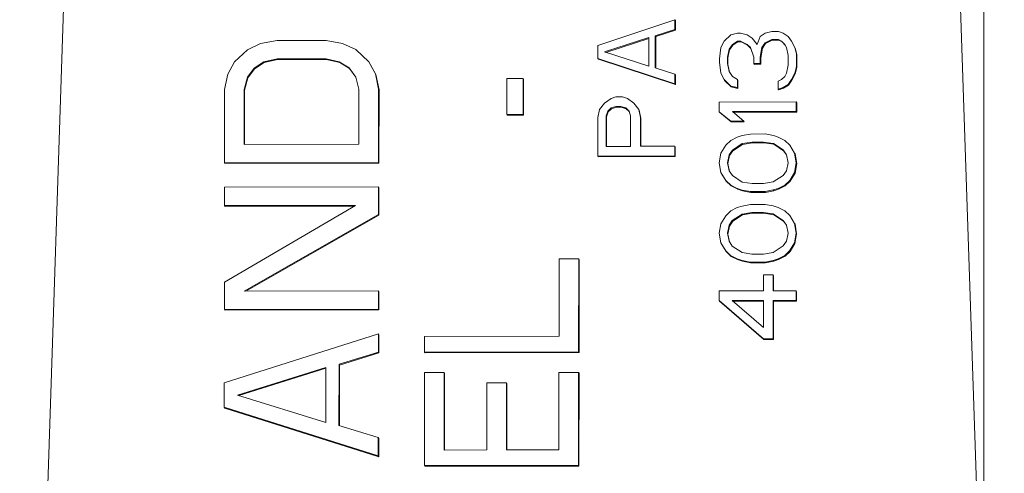
# Model space of a CAD drawing. Units: inches. Extents: x 6.8 to 25.4, y 3.3 to 19.5.
# Drawn here: x 21.7 to 21.9, y 14 to 14 of the extents above; entities that cross this region are included whole.
import ezdxf

# ---------------------------------------------------------------- set-up
doc = ezdxf.new("R2010")
doc.units = ezdxf.units.IN
doc.header["$MEASUREMENT"] = 0

msp = doc.modelspace()

# ---------------------------------------------------------------- linework, layer by layer
at = {"color": 7, "linetype": 'Continuous', "lineweight": 15}
for p, q in [((21.861144, 3.336263), (21.861144, 14.771254)), ((21.746151, 14.12276), (21.738034, 13.87949)), ((21.863742, 13.879531), (21.855633, 14.122551)), ((21.821698, 14.046008), (21.811861, 14.042717)), ((21.821697, 14.04478), (21.821698, 14.046008)), ((21.821752, 14.045913), (21.821698, 14.046008)), ((21.821751, 14.044686), (21.821752, 14.045913)), ((21.819186, 14.043957), (21.821697, 14.04478)), ((21.819239, 14.043863), (21.821751, 14.044686)), ((21.821751, 14.044686), (21.821697, 14.04478)), ((21.829664, 14.044297), (21.828827, 14.044091)), ((21.830082, 14.044297), (21.829664, 14.044297)), ((21.830919, 14.044095), (21.830082, 14.044297)), ((21.833221, 14.044303), (21.832593, 14.043893)), ((21.834058, 14.04451), (21.833221, 14.044303)), ((21.834895, 14.044511), (21.834058, 14.04451)), ((21.835523, 14.044307), (21.834895, 14.044511)), ((21.83615, 14.043899), (21.835523, 14.044307)), ((21.767121, 14.042192), (21.768795, 14.042977)), ((21.768795, 14.042977), (21.770888, 14.043371)), ((21.770888, 14.043371), (21.777166, 14.043382)), ((21.777166, 14.043382), (21.779258, 14.042996)), ((21.779258, 14.042996), (21.780932, 14.042216)), ((21.818348, 14.043751), (21.812697, 14.041899)), ((21.818348, 14.043639), (21.812868, 14.041844)), ((21.818345, 14.040069), (21.818348, 14.043751)), ((21.819182, 14.039865), (21.819186, 14.043957)), ((21.819239, 14.043863), (21.819186, 14.043957)), ((21.819236, 14.039848), (21.819239, 14.043863)), ((21.827989, 14.043271), (21.82757, 14.042452)), ((21.828827, 14.044091), (21.827989, 14.043271)), ((21.829035, 14.042863), (21.829663, 14.043273)), ((21.829088, 14.042769), (21.829717, 14.04318)), ((21.829663, 14.043273), (21.830081, 14.043274)), ((21.829717, 14.04318), (21.829663, 14.043273)), ((21.829717, 14.04318), (21.830135, 14.04318)), ((21.830081, 14.043274), (21.830918, 14.042867)), ((21.830135, 14.04318), (21.830081, 14.043274)), ((21.830135, 14.04318), (21.830972, 14.042773)), ((21.831547, 14.043686), (21.830919, 14.044095)), ((21.832174, 14.042869), (21.831547, 14.043686)), ((21.832593, 14.043893), (21.832174, 14.042869)), ((21.832801, 14.042461), (21.83322, 14.043075)), ((21.832855, 14.042367), (21.833274, 14.042981)), ((21.83322, 14.043075), (21.834057, 14.043486)), ((21.833274, 14.042981), (21.83322, 14.043075)), ((21.833274, 14.042981), (21.834111, 14.043393)), ((21.834057, 14.043486), (21.834895, 14.043487)), ((21.834111, 14.043393), (21.834057, 14.043486)), ((21.834111, 14.043393), (21.834948, 14.043394)), ((21.834895, 14.043487), (21.835313, 14.043284)), ((21.834948, 14.043394), (21.834895, 14.043487)), ((21.834948, 14.043394), (21.835367, 14.04319)), ((21.835313, 14.043284), (21.835731, 14.042875)), ((21.835367, 14.04319), (21.835313, 14.043284)), ((21.835367, 14.04319), (21.835774, 14.042792)), ((21.836568, 14.043287), (21.83615, 14.043899)), ((21.836986, 14.042469), (21.836568, 14.043287)), ((21.836622, 14.043192), (21.836568, 14.043287)), ((21.83704, 14.042374), (21.836622, 14.043192)), ((21.765445, 14.040626), (21.767121, 14.042192)), ((21.780932, 14.042216), (21.782604, 14.040657)), ((21.811861, 14.042717), (21.811859, 14.04108)), ((21.812697, 14.041899), (21.818345, 14.040069)), ((21.82757, 14.042452), (21.827359, 14.04102)), ((21.828406, 14.041226), (21.828616, 14.042249)), ((21.828459, 14.041131), (21.828669, 14.042155)), ((21.828616, 14.042249), (21.829035, 14.042863)), ((21.828669, 14.042155), (21.828616, 14.042249)), ((21.828669, 14.042155), (21.829088, 14.042769)), ((21.829088, 14.042769), (21.829035, 14.042863)), ((21.830918, 14.042867), (21.831336, 14.042459)), ((21.830972, 14.042773), (21.830918, 14.042867)), ((21.830972, 14.042773), (21.831358, 14.042396)), ((21.831336, 14.042459), (21.831754, 14.041232)), ((21.832591, 14.041234), (21.832801, 14.042461)), ((21.832644, 14.041139), (21.832855, 14.042367)), ((21.832855, 14.042367), (21.832801, 14.042461)), ((21.835731, 14.042875), (21.83594, 14.042467)), ((21.83594, 14.042467), (21.836148, 14.041444)), ((21.837195, 14.04165), (21.836986, 14.042469)), ((21.83704, 14.042374), (21.836986, 14.042469)), ((21.837248, 14.041557), (21.83704, 14.042374)), ((21.764607, 14.039062), (21.765445, 14.040626)), ((21.769212, 14.040633), (21.767956, 14.039849)), ((21.768009, 14.039755), (21.769266, 14.040539)), ((21.770886, 14.041026), (21.769212, 14.040633)), ((21.769212, 14.040633), (21.769266, 14.040539)), ((21.769266, 14.040539), (21.77094, 14.040932)), ((21.777164, 14.041038), (21.770886, 14.041026)), ((21.770886, 14.041026), (21.77094, 14.040932)), ((21.77094, 14.040932), (21.777218, 14.040944)), ((21.778838, 14.04065), (21.777164, 14.041038)), ((21.777164, 14.041038), (21.777218, 14.040944)), ((21.777218, 14.040944), (21.778891, 14.040556)), ((21.780092, 14.039871), (21.778838, 14.04065)), ((21.778838, 14.04065), (21.778891, 14.040556)), ((21.778891, 14.040556), (21.780146, 14.039777)), ((21.782604, 14.040657), (21.78344, 14.039095)), ((21.782658, 14.040563), (21.782604, 14.040657)), ((21.783494, 14.039002), (21.782658, 14.040563)), ((21.811913, 14.040986), (21.811859, 14.04108)), ((21.811859, 14.04108), (21.821691, 14.037824)), ((21.811913, 14.040986), (21.821745, 14.037731)), ((21.827359, 14.04102), (21.827359, 14.04061)), ((21.827359, 14.04061), (21.827567, 14.039179)), ((21.828405, 14.040408), (21.828406, 14.041226)), ((21.828613, 14.039385), (21.828405, 14.040408)), ((21.828459, 14.040314), (21.828405, 14.040408)), ((21.828459, 14.041131), (21.828406, 14.041226)), ((21.828459, 14.040314), (21.828459, 14.041131)), ((21.831754, 14.041232), (21.831753, 14.040413)), ((21.831753, 14.040413), (21.83259, 14.040415)), ((21.831807, 14.040319), (21.831753, 14.040413)), ((21.83259, 14.040415), (21.832591, 14.041234)), ((21.832644, 14.040321), (21.83259, 14.040415)), ((21.832644, 14.041139), (21.832591, 14.041234)), ((21.832644, 14.040321), (21.832644, 14.041139)), ((21.836148, 14.041444), (21.836147, 14.040217)), ((21.837193, 14.040014), (21.837195, 14.04165)), ((21.837248, 14.041557), (21.837195, 14.04165)), ((21.837247, 14.039921), (21.837248, 14.041557)), ((21.767956, 14.039849), (21.767118, 14.038676)), ((21.767171, 14.038581), (21.768009, 14.039755)), ((21.767956, 14.039849), (21.768009, 14.039755)), ((21.780929, 14.0387), (21.780092, 14.039871)), ((21.780092, 14.039871), (21.780146, 14.039777)), ((21.780146, 14.039777), (21.780937, 14.03867)), ((21.821692, 14.039052), (21.819182, 14.039865)), ((21.827567, 14.039179), (21.827985, 14.038361)), ((21.828663, 14.039313), (21.828459, 14.040314)), ((21.829031, 14.038772), (21.828613, 14.039385)), ((21.831807, 14.040319), (21.832644, 14.040321)), ((21.835937, 14.039194), (21.835727, 14.038784)), ((21.836147, 14.040217), (21.835937, 14.039194)), ((21.836564, 14.038376), (21.836983, 14.039196)), ((21.836983, 14.039196), (21.837193, 14.040014)), ((21.837037, 14.039101), (21.836983, 14.039196)), ((21.837037, 14.039101), (21.837247, 14.039921)), ((21.837247, 14.039921), (21.837193, 14.040014)), ((21.764187, 14.037107), (21.764607, 14.039062)), ((21.767118, 14.038676), (21.766698, 14.037112)), ((21.766751, 14.037017), (21.767171, 14.038581)), ((21.767118, 14.038676), (21.767171, 14.038581)), ((21.781346, 14.037138), (21.780929, 14.0387)), ((21.78344, 14.039095), (21.783857, 14.037143)), ((21.783494, 14.039002), (21.78344, 14.039095)), ((21.78391, 14.037048), (21.783494, 14.039002)), ((21.800222, 14.038524), (21.800218, 14.033907)), ((21.802314, 14.038528), (21.800222, 14.038524)), ((21.80231, 14.03391), (21.802314, 14.038528)), ((21.802314, 14.038528), (21.802368, 14.038434)), ((21.802364, 14.033815), (21.802368, 14.038434)), ((21.821691, 14.037824), (21.821692, 14.039052)), ((21.821746, 14.038957), (21.821692, 14.039052)), ((21.821745, 14.037731), (21.821746, 14.038957)), ((21.827985, 14.038361), (21.828821, 14.037544)), ((21.828038, 14.038267), (21.827985, 14.038361)), ((21.828038, 14.038267), (21.828875, 14.03745)), ((21.829659, 14.038364), (21.829031, 14.038772)), ((21.829658, 14.037341), (21.829659, 14.038364)), ((21.829712, 14.03827), (21.829659, 14.038364)), ((21.829711, 14.037247), (21.829712, 14.03827)), ((21.83489, 14.038169), (21.834889, 14.037146)), ((21.835309, 14.038375), (21.83489, 14.038169)), ((21.835727, 14.038784), (21.835309, 14.038375)), ((21.836145, 14.037762), (21.836564, 14.038376)), ((21.836199, 14.037668), (21.836618, 14.038283)), ((21.836618, 14.038283), (21.836564, 14.038376)), ((21.836618, 14.038283), (21.837037, 14.039101)), ((21.764187, 14.037107), (21.764178, 14.027729)), ((21.766698, 14.037112), (21.766692, 14.030079)), ((21.766751, 14.037017), (21.766698, 14.037112)), ((21.766751, 14.037017), (21.766745, 14.030079)), ((21.78134, 14.030105), (21.781346, 14.037138)), ((21.783849, 14.027765), (21.783857, 14.037143)), ((21.78391, 14.037048), (21.783857, 14.037143)), ((21.783902, 14.027671), (21.78391, 14.037048)), ((21.821745, 14.037731), (21.821691, 14.037824)), ((21.828821, 14.037544), (21.829658, 14.037341)), ((21.828875, 14.03745), (21.828821, 14.037544)), ((21.828875, 14.03745), (21.829711, 14.037247)), ((21.829711, 14.037247), (21.829658, 14.037341)), ((21.834889, 14.037146), (21.835517, 14.037351)), ((21.834943, 14.037052), (21.834889, 14.037146)), ((21.834943, 14.037052), (21.835571, 14.037258)), ((21.835517, 14.037351), (21.836145, 14.037762)), ((21.835571, 14.037258), (21.835517, 14.037351)), ((21.835571, 14.037258), (21.836199, 14.037668)), ((21.836199, 14.037668), (21.836145, 14.037762)), ((21.813529, 14.035969), (21.812691, 14.035353)), ((21.814157, 14.036174), (21.813529, 14.035969)), ((21.814157, 14.036174), (21.814994, 14.036175)), ((21.814994, 14.036175), (21.815621, 14.035973)), ((21.815621, 14.035973), (21.816458, 14.035361)), ((21.827354, 14.035496), (21.827353, 14.034269)), ((21.837189, 14.035514), (21.827354, 14.035496)), ((21.837189, 14.035514), (21.837188, 14.034286)), ((21.837189, 14.035514), (21.837243, 14.03542)), ((21.837242, 14.034192), (21.837243, 14.03542)), ((21.812063, 14.034534), (21.811853, 14.03351)), ((21.812691, 14.035353), (21.812063, 14.034534)), ((21.813109, 14.034331), (21.812899, 14.033717)), ((21.813163, 14.034237), (21.812953, 14.033623)), ((21.813528, 14.034741), (21.813109, 14.034331)), ((21.813109, 14.034331), (21.813163, 14.034237)), ((21.813581, 14.034647), (21.813163, 14.034237)), ((21.814156, 14.034947), (21.813528, 14.034741)), ((21.813528, 14.034741), (21.813581, 14.034647)), ((21.814209, 14.034853), (21.813581, 14.034647)), ((21.814783, 14.034948), (21.814156, 14.034947)), ((21.814156, 14.034947), (21.814209, 14.034853)), ((21.814837, 14.034854), (21.814209, 14.034853)), ((21.815411, 14.034745), (21.814783, 14.034948)), ((21.814783, 14.034948), (21.814837, 14.034854)), ((21.815465, 14.03465), (21.814837, 14.034854)), ((21.815829, 14.034336), (21.815411, 14.034745)), ((21.815411, 14.034745), (21.815465, 14.03465)), ((21.81585, 14.034274), (21.815465, 14.03465)), ((21.816038, 14.033723), (21.815829, 14.034336)), ((21.816458, 14.035361), (21.817085, 14.034543)), ((21.817085, 14.034543), (21.817293, 14.033521)), ((21.817139, 14.034449), (21.817085, 14.034543)), ((21.817347, 14.033426), (21.817139, 14.034449)), ((21.827353, 14.034269), (21.828817, 14.033044)), ((21.827407, 14.034174), (21.827353, 14.034269)), ((21.827407, 14.034174), (21.828871, 14.032949)), ((21.829027, 14.034272), (21.837188, 14.034286)), ((21.830491, 14.033047), (21.829027, 14.034272)), ((21.82914, 14.034178), (21.837242, 14.034192)), ((21.837242, 14.034192), (21.837188, 14.034286)), ((21.800218, 14.033907), (21.80231, 14.03391)), ((21.800271, 14.033812), (21.800218, 14.033907)), ((21.800271, 14.033812), (21.802364, 14.033815)), ((21.802364, 14.033815), (21.80231, 14.03391)), ((21.811853, 14.03351), (21.811848, 14.028601)), ((21.812899, 14.033717), (21.812896, 14.02983)), ((21.812899, 14.033717), (21.812953, 14.033623)), ((21.812953, 14.033623), (21.812949, 14.02983)), ((21.816035, 14.029836), (21.816038, 14.033723)), ((21.817293, 14.033521), (21.81729, 14.029838)), ((21.817347, 14.033426), (21.817293, 14.033521)), ((21.817344, 14.029838), (21.817347, 14.033426)), ((21.828817, 14.033044), (21.830491, 14.033047)), ((21.828871, 14.032949), (21.828817, 14.033044)), ((21.828871, 14.032949), (21.830545, 14.032953)), ((21.830545, 14.032953), (21.830491, 14.033047)), ((21.828815, 14.030588), (21.828187, 14.029974)), ((21.829652, 14.031), (21.828815, 14.030588)), ((21.83028, 14.031205), (21.829652, 14.031)), ((21.831535, 14.030389), (21.830279, 14.030182)), ((21.831327, 14.031412), (21.83028, 14.031205)), ((21.83321, 14.031415), (21.831327, 14.031412)), ((21.833, 14.030391), (21.831535, 14.030389)), ((21.831535, 14.030389), (21.831589, 14.030295)), ((21.834255, 14.030189), (21.833, 14.030391)), ((21.833, 14.030391), (21.833054, 14.030297)), ((21.834256, 14.031213), (21.83321, 14.031415)), ((21.834884, 14.031009), (21.834256, 14.031213)), ((21.83572, 14.030602), (21.834884, 14.031009)), ((21.836348, 14.029989), (21.83572, 14.030602)), ((21.766692, 14.030079), (21.78134, 14.030105)), ((21.812896, 14.02983), (21.816035, 14.029836)), ((21.81729, 14.029838), (21.821684, 14.029846)), ((21.821684, 14.029846), (21.821683, 14.028618)), ((21.821738, 14.029752), (21.821684, 14.029846)), ((21.821737, 14.028524), (21.821738, 14.029752)), ((21.828187, 14.029974), (21.827558, 14.028949)), ((21.829023, 14.029362), (21.828604, 14.028748)), ((21.829077, 14.029268), (21.828658, 14.028653)), ((21.830279, 14.030182), (21.829023, 14.029362)), ((21.829023, 14.029362), (21.829077, 14.029268)), ((21.830333, 14.030088), (21.829077, 14.029268)), ((21.830279, 14.030182), (21.830333, 14.030088)), ((21.831589, 14.030295), (21.830333, 14.030088)), ((21.833054, 14.030297), (21.831589, 14.030295)), ((21.834309, 14.030096), (21.833054, 14.030297)), ((21.83551, 14.029374), (21.834255, 14.030189)), ((21.834255, 14.030189), (21.834309, 14.030096)), ((21.835564, 14.029279), (21.834309, 14.030096)), ((21.835928, 14.028761), (21.83551, 14.029374)), ((21.83551, 14.029374), (21.835564, 14.029279)), ((21.835933, 14.028738), (21.835564, 14.029279)), ((21.836974, 14.028967), (21.836348, 14.029989)), ((21.811848, 14.028601), (21.821683, 14.028618)), ((21.811902, 14.028506), (21.811848, 14.028601)), ((21.811902, 14.028506), (21.821737, 14.028524)), ((21.821737, 14.028524), (21.821683, 14.028618)), ((21.827558, 14.028949), (21.827348, 14.027722)), ((21.828604, 14.028748), (21.828394, 14.027724)), ((21.828658, 14.028653), (21.828448, 14.02763)), ((21.828604, 14.028748), (21.828658, 14.028653)), ((21.836136, 14.027738), (21.835928, 14.028761)), ((21.837183, 14.02774), (21.836974, 14.028967)), ((21.837028, 14.028873), (21.836974, 14.028967)), ((21.837236, 14.027646), (21.837028, 14.028873)), ((21.764178, 14.027729), (21.783849, 14.027765)), ((21.764232, 14.027635), (21.764178, 14.027729)), ((21.764232, 14.027635), (21.783902, 14.027671)), ((21.783902, 14.027671), (21.783849, 14.027765)), ((21.827348, 14.027722), (21.827556, 14.026495)), ((21.828394, 14.027724), (21.828602, 14.026701)), ((21.828394, 14.027724), (21.828448, 14.02763)), ((21.828448, 14.02763), (21.828651, 14.026629)), ((21.828602, 14.026701), (21.82902, 14.026088)), ((21.835507, 14.026101), (21.835926, 14.026715)), ((21.835926, 14.026715), (21.836136, 14.027738)), ((21.836972, 14.026512), (21.837183, 14.02774)), ((21.837026, 14.026418), (21.837236, 14.027646)), ((21.837236, 14.027646), (21.837183, 14.02774)), ((21.827556, 14.026495), (21.828183, 14.025474)), ((21.82761, 14.026401), (21.827556, 14.026495)), ((21.82761, 14.026401), (21.828236, 14.025379)), ((21.828183, 14.025474), (21.82881, 14.024861)), ((21.828236, 14.025379), (21.828183, 14.025474)), ((21.828236, 14.025379), (21.828864, 14.024767)), ((21.82902, 14.026088), (21.830275, 14.025273)), ((21.834251, 14.025279), (21.835507, 14.026101)), ((21.835715, 14.024873), (21.836344, 14.025488)), ((21.835769, 14.024779), (21.836397, 14.025394)), ((21.836344, 14.025488), (21.836972, 14.026512)), ((21.836397, 14.025394), (21.836344, 14.025488)), ((21.836397, 14.025394), (21.837026, 14.026418)), ((21.837026, 14.026418), (21.836972, 14.026512)), ((21.764176, 14.024604), (21.764174, 14.02226)), ((21.783846, 14.024639), (21.764176, 14.024604)), ((21.783843, 14.021123), (21.783846, 14.024639)), ((21.7839, 14.024545), (21.783846, 14.024639)), ((21.783896, 14.021028), (21.7839, 14.024545)), ((21.82881, 14.024861), (21.829647, 14.024453)), ((21.828864, 14.024767), (21.82881, 14.024861)), ((21.828864, 14.024767), (21.8297, 14.024359)), ((21.829647, 14.024453), (21.830274, 14.02425)), ((21.8297, 14.024359), (21.829647, 14.024453)), ((21.8297, 14.024359), (21.830328, 14.024156)), ((21.830274, 14.02425), (21.83132, 14.024047)), ((21.830328, 14.024156), (21.830274, 14.02425)), ((21.830275, 14.025273), (21.83153, 14.02507)), ((21.830328, 14.024156), (21.831374, 14.023953)), ((21.83153, 14.02507), (21.832995, 14.025073)), ((21.832995, 14.025073), (21.834251, 14.025279)), ((21.833204, 14.024051), (21.83425, 14.024257)), ((21.833257, 14.023956), (21.834304, 14.024162)), ((21.83425, 14.024257), (21.834878, 14.024463)), ((21.834304, 14.024162), (21.83425, 14.024257)), ((21.834304, 14.024162), (21.834932, 14.024368)), ((21.834878, 14.024463), (21.835715, 14.024873)), ((21.834932, 14.024368), (21.834878, 14.024463)), ((21.834932, 14.024368), (21.835769, 14.024779)), ((21.835769, 14.024779), (21.835715, 14.024873)), ((21.83132, 14.024047), (21.833204, 14.024051)), ((21.83132, 14.024047), (21.831374, 14.023953)), ((21.831374, 14.023953), (21.833257, 14.023956)), ((21.833257, 14.023956), (21.833204, 14.024051)), ((21.780914, 14.02229), (21.764165, 14.012491)), ((21.764174, 14.02226), (21.780914, 14.02229)), ((21.764227, 14.022165), (21.764174, 14.02226)), ((21.764227, 14.022165), (21.780753, 14.022195)), ((21.828807, 14.021588), (21.828179, 14.020973)), ((21.829644, 14.021998), (21.828807, 14.021588)), ((21.830272, 14.022204), (21.829644, 14.021998)), ((21.831319, 14.022411), (21.830272, 14.022204)), ((21.833202, 14.022414), (21.831319, 14.022411)), ((21.834248, 14.022211), (21.833202, 14.022414)), ((21.834876, 14.022007), (21.834248, 14.022211)), ((21.835713, 14.0216), (21.834876, 14.022007)), ((21.83634, 14.020988), (21.835713, 14.0216)), ((21.766675, 14.011323), (21.783843, 14.021123)), ((21.766895, 14.011323), (21.783896, 14.021028)), ((21.783896, 14.021028), (21.783843, 14.021123)), ((21.828179, 14.020973), (21.82755, 14.019949)), ((21.829015, 14.020361), (21.828596, 14.019746)), ((21.830272, 14.021181), (21.829015, 14.020361)), ((21.829015, 14.020361), (21.829069, 14.020266)), ((21.830325, 14.021087), (21.829069, 14.020266)), ((21.831527, 14.021388), (21.830272, 14.021181)), ((21.830272, 14.021181), (21.830325, 14.021087)), ((21.831581, 14.021294), (21.830325, 14.021087)), ((21.832992, 14.02139), (21.831527, 14.021388)), ((21.831527, 14.021388), (21.831581, 14.021294)), ((21.833046, 14.021297), (21.831581, 14.021294)), ((21.834247, 14.021188), (21.832992, 14.02139)), ((21.832992, 14.02139), (21.833046, 14.021297)), ((21.834301, 14.021094), (21.833046, 14.021297)), ((21.835502, 14.020372), (21.834247, 14.021188)), ((21.834247, 14.021188), (21.834301, 14.021094)), ((21.835556, 14.020278), (21.834301, 14.021094)), ((21.83592, 14.019759), (21.835502, 14.020372)), ((21.835502, 14.020372), (21.835556, 14.020278)), ((21.836967, 14.019966), (21.83634, 14.020988)), ((21.82755, 14.019949), (21.82734, 14.018721)), ((21.828596, 14.019746), (21.828386, 14.018723)), ((21.82865, 14.019652), (21.82844, 14.018629)), ((21.828596, 14.019746), (21.82865, 14.019652)), ((21.829069, 14.020266), (21.82865, 14.019652)), ((21.835925, 14.019738), (21.835556, 14.020278)), ((21.836129, 14.018737), (21.83592, 14.019759)), ((21.837175, 14.018739), (21.836967, 14.019966)), ((21.83702, 14.019872), (21.836967, 14.019966)), ((21.837229, 14.018644), (21.83702, 14.019872)), ((21.82734, 14.018721), (21.827548, 14.017494)), ((21.828386, 14.018723), (21.828594, 14.017701)), ((21.828386, 14.018723), (21.82844, 14.018629)), ((21.82844, 14.018629), (21.828644, 14.017628)), ((21.835918, 14.017714), (21.836129, 14.018737)), ((21.836965, 14.017511), (21.837175, 14.018739)), ((21.837018, 14.017416), (21.837229, 14.018644)), ((21.837229, 14.018644), (21.837175, 14.018739)), ((21.827548, 14.017494), (21.828175, 14.016472)), ((21.827602, 14.017399), (21.827548, 14.017494)), ((21.827602, 14.017399), (21.828229, 14.016378)), ((21.828594, 14.017701), (21.829012, 14.017088)), ((21.829012, 14.017088), (21.830267, 14.016271)), ((21.834243, 14.016279), (21.835499, 14.017099)), ((21.835499, 14.017099), (21.835918, 14.017714)), ((21.836336, 14.016487), (21.836965, 14.017511)), ((21.83639, 14.016393), (21.837018, 14.017416)), ((21.837018, 14.017416), (21.836965, 14.017511)), ((21.806898, 14.015446), (21.806889, 14.005551)), ((21.809409, 14.015451), (21.806898, 14.015446)), ((21.809399, 14.003577), (21.809409, 14.015451)), ((21.809463, 14.015357), (21.809409, 14.015451)), ((21.809452, 14.003482), (21.809463, 14.015357)), ((21.828175, 14.016472), (21.828802, 14.01586)), ((21.828229, 14.016378), (21.828175, 14.016472)), ((21.828229, 14.016378), (21.828856, 14.015765)), ((21.828802, 14.01586), (21.829639, 14.015452)), ((21.828856, 14.015765), (21.828802, 14.01586)), ((21.828856, 14.015765), (21.829692, 14.015358)), ((21.829639, 14.015452), (21.830266, 14.015249)), ((21.829692, 14.015358), (21.829639, 14.015452)), ((21.829692, 14.015358), (21.83032, 14.015154)), ((21.830267, 14.016271), (21.831523, 14.016069)), ((21.831523, 14.016069), (21.832987, 14.016072)), ((21.832987, 14.016072), (21.834243, 14.016279)), ((21.833196, 14.015049), (21.834242, 14.015255)), ((21.834242, 14.015255), (21.83487, 14.015461)), ((21.834296, 14.015162), (21.834242, 14.015255)), ((21.834296, 14.015162), (21.834924, 14.015367)), ((21.83487, 14.015461), (21.835708, 14.015872)), ((21.834924, 14.015367), (21.83487, 14.015461)), ((21.834924, 14.015367), (21.835761, 14.015777)), ((21.835708, 14.015872), (21.836336, 14.016487)), ((21.835761, 14.015777), (21.835708, 14.015872)), ((21.835761, 14.015777), (21.83639, 14.016393)), ((21.83639, 14.016393), (21.836336, 14.016487)), ((21.830266, 14.015249), (21.831312, 14.015046)), ((21.83032, 14.015154), (21.830266, 14.015249)), ((21.83032, 14.015154), (21.831366, 14.014951)), ((21.831312, 14.015046), (21.833196, 14.015049)), ((21.831312, 14.015046), (21.831366, 14.014951)), ((21.831366, 14.014951), (21.833249, 14.014955)), ((21.833249, 14.014955), (21.833196, 14.015049)), ((21.833249, 14.014955), (21.834296, 14.015162)), ((21.832983, 14.011367), (21.832985, 14.013412)), ((21.832985, 14.013412), (21.834241, 14.013415)), ((21.834241, 14.013415), (21.834239, 14.011368)), ((21.834294, 14.01332), (21.834241, 14.013415)), ((21.834293, 14.011368), (21.834294, 14.01332)), ((21.764165, 14.012491), (21.764162, 14.008975)), ((21.783834, 14.011354), (21.766675, 14.011323)), ((21.783834, 14.011354), (21.783832, 14.00901)), ((21.783834, 14.011354), (21.783888, 14.011261)), ((21.783886, 14.008916), (21.783888, 14.011261)), ((21.827332, 14.010129), (21.827333, 14.011356)), ((21.827333, 14.011356), (21.832983, 14.011367)), ((21.834239, 14.011368), (21.837168, 14.011374)), ((21.837168, 14.011374), (21.837167, 14.010146)), ((21.837222, 14.01128), (21.837168, 14.011374)), ((21.837221, 14.010052), (21.837222, 14.01128)), ((21.764162, 14.008975), (21.783832, 14.00901)), ((21.764216, 14.00888), (21.764162, 14.008975)), ((21.783886, 14.008916), (21.783832, 14.00901)), ((21.827332, 14.010129), (21.832978, 14.00523)), ((21.827332, 14.010129), (21.827386, 14.010035)), ((21.827386, 14.010035), (21.833032, 14.005135)), ((21.832982, 14.010139), (21.829006, 14.010132)), ((21.829006, 14.010132), (21.832979, 14.006661)), ((21.832982, 14.010045), (21.829114, 14.010037)), ((21.832979, 14.006661), (21.832982, 14.010139)), ((21.834238, 14.010142), (21.834234, 14.005232)), ((21.837167, 14.010146), (21.834238, 14.010142)), ((21.834292, 14.010047), (21.834238, 14.010142)), ((21.834287, 14.005138), (21.834292, 14.010047)), ((21.834292, 14.010047), (21.837221, 14.010052)), ((21.837221, 14.010052), (21.837167, 14.010146)), ((21.764216, 14.00888), (21.783886, 14.008916)), ((21.78383, 14.005884), (21.764154, 13.999597)), ((21.783828, 14.00354), (21.78383, 14.005884)), ((21.783883, 14.00579), (21.78383, 14.005884)), ((21.783881, 14.003445), (21.783883, 14.00579)), ((21.789729, 14.003541), (21.78973, 14.00552)), ((21.806889, 14.005551), (21.78973, 14.00552)), ((21.834234, 14.005232), (21.832978, 14.00523)), ((21.833032, 14.005135), (21.832978, 14.00523)), ((21.834287, 14.005138), (21.834234, 14.005232)), ((21.833032, 14.005135), (21.834287, 14.005138)), ((21.778804, 14.001968), (21.783828, 14.00354)), ((21.778858, 14.001874), (21.783881, 14.003445)), ((21.783881, 14.003445), (21.783828, 14.00354)), ((21.789729, 14.003541), (21.809399, 14.003577)), ((21.789729, 14.003541), (21.789782, 14.003446)), ((21.789782, 14.003446), (21.809452, 14.003482)), ((21.809452, 14.003482), (21.809399, 14.003577)), ((21.77713, 14.001574), (21.765827, 13.998037)), ((21.77713, 14.001463), (21.766005, 13.997982)), ((21.777124, 13.994541), (21.77713, 14.001574)), ((21.778797, 13.994154), (21.778804, 14.001968)), ((21.778858, 14.001874), (21.778804, 14.001968)), ((21.778851, 13.994137), (21.778858, 14.001874)), ((21.789726, 14.000902), (21.789716, 13.989028)), ((21.792237, 14.000906), (21.789726, 14.000902)), ((21.792229, 13.991011), (21.792237, 14.000906)), ((21.792291, 14.000812), (21.792237, 14.000906)), ((21.792283, 13.991011), (21.792291, 14.000812)), ((21.806885, 14.000932), (21.806877, 13.991037)), ((21.806885, 14.000932), (21.809396, 14.000937)), ((21.809386, 13.989062), (21.809396, 14.000937)), ((21.80945, 14.000843), (21.809396, 14.000937)), ((21.80944, 13.988968), (21.80945, 14.000843)), ((21.764154, 13.999597), (21.764151, 13.996471)), ((21.797677, 13.999597), (21.797669, 13.99102)), ((21.800188, 13.999601), (21.797677, 13.999597)), ((21.800181, 13.991025), (21.800188, 13.999601)), ((21.800242, 13.999508), (21.800188, 13.999601)), ((21.800234, 13.991025), (21.800242, 13.999508)), ((21.765827, 13.998037), (21.777124, 13.994541)), ((21.764205, 13.996377), (21.764151, 13.996471)), ((21.764151, 13.996471), (21.783816, 13.990255)), ((21.764205, 13.996377), (21.78387, 13.99016)), ((21.783818, 13.992599), (21.778797, 13.994154)), ((21.783816, 13.990255), (21.783818, 13.992599)), ((21.783872, 13.992505), (21.783818, 13.992599)), ((21.78387, 13.99016), (21.783872, 13.992505)), ((21.78387, 13.99016), (21.783816, 13.990255)), ((21.797669, 13.99102), (21.792229, 13.991011)), ((21.806877, 13.991037), (21.800181, 13.991025)), ((21.789716, 13.989028), (21.809386, 13.989062)), ((21.78977, 13.988933), (21.789716, 13.989028)), ((21.78977, 13.988933), (21.80944, 13.988968)), ((21.80944, 13.988968), (21.809386, 13.989062))]:
    msp.add_line(p, q, dxfattribs=at)

doc.saveas('drawing.dxf')
